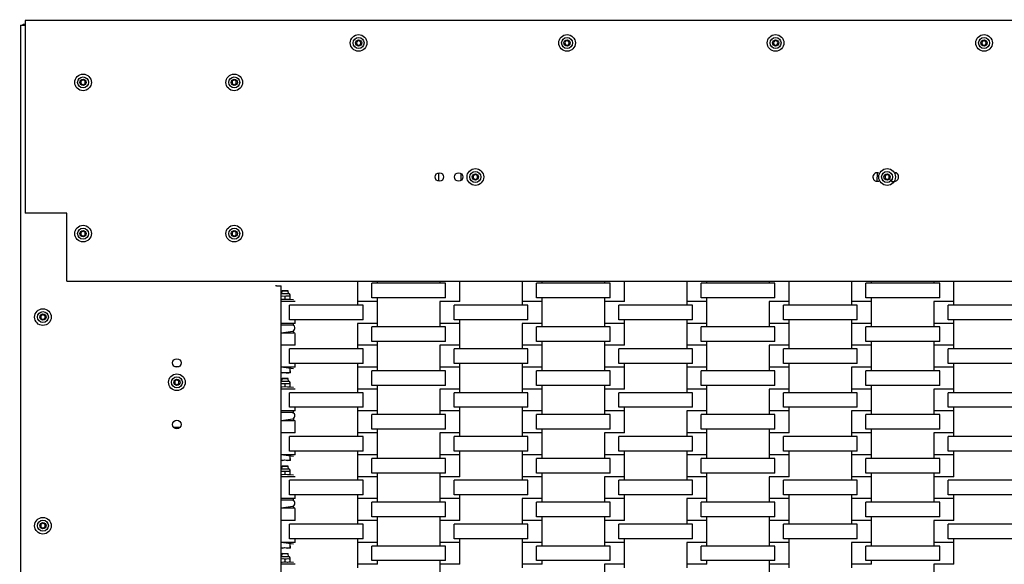
# Model space of a CAD drawing. Units: millimetres. Extents: x 5722 to 12239, y 13677 to 20194.
# Drawn here: x 8479 to 9424, y 16914 to 17437 of the extents above; entities that cross this region are included whole.
import ezdxf

# ---------------------------------------------------------------- set-up
doc = ezdxf.new("R2010")
doc.units = ezdxf.units.MM
doc.header["$LTSCALE"] = 100
doc.linetypes.add('SLD-Сплошная', pattern=[0])
doc.layers.add('THICK_LINE', color=7, linetype='SLD-Сплошная', lineweight=25)
doc.styles.add('SLDTEXTSTYLE0', font='TXT', dxfattribs={"width": 0.605})
doc.dimstyles.new('SLDDIMSTYLE0', dxfattribs={"dimtxt": 500, "dimasz": 500, "dimexe": 0, "dimexo": 0.0625, "dimgap": 125, "dimtad": 2, "dimdec": 0, "dimrnd": 1e-09, "dimzin": 12, "dimdsep": 46, "dimtxsty": 'SLDTEXTSTYLE0', "dimsah": 1, "dimcen": 0.09, "dimadec": 0, "dimazin": 3, "dimtfac": 1, "dimtofl": 0, "dimtmove": 0, "dimatfit": 3, "dimfxl": 1, "dimfrac": 2, "dimtolj": 1, "dimtzin": 12, "dimarcsym": 0})

# ---------------------------------------------------------------- blocks, each defined once
blk = doc.blocks.new('_D')
at = {"layer": 'THICK_LINE'}
for p, q in [((8730.21, 19185.8), (6175.31, 19185.8)), ((6375.31, 19185.8), (6375.31, 13677.2)), ((8730.21, 13677.2), (6175.31, 13677.2))]:
    blk.add_line(p, q, dxfattribs=at)
for points in [[(6375.31, 19185.8), (6275.31, 18685.8), (6475.31, 18685.8)], [(6375.31, 13677.2), (6475.31, 14177.2), (6275.31, 14177.2)]]:
    blk.add_solid(points, dxfattribs=at)
at = {"layer": 'THICK_LINE', "insert": (5730.77, 15805.11), "char_height": 500, "attachment_point": 1, "rotation": 90, "style": 'SLDTEXTSTYLE0'}
blk.add_mtext('5509', dxfattribs=at)
blk = doc.blocks.new('_D_1')
at = {"layer": 'THICK_LINE'}
for p, q in [((6730.21, 17185.8), (6730.21, 19740.7)), ((12238.81, 17185.8), (12238.81, 19740.7)), ((12238.81, 19540.7), (6730.21, 19540.7))]:
    blk.add_line(p, q, dxfattribs=at)
for points in [[(6730.21, 19540.7), (7230.21, 19440.7), (7230.21, 19640.7)], [(12238.81, 19540.7), (11738.81, 19640.7), (11738.81, 19440.7)]]:
    blk.add_solid(points, dxfattribs=at)
at = {"layer": 'THICK_LINE', "insert": (8858.12, 20185.23), "char_height": 500, "attachment_point": 1, "style": 'SLDTEXTSTYLE0'}
blk.add_mtext('5509', dxfattribs=at)

msp = doc.modelspace()

# ---------------------------------------------------------------- linework, layer by layer
at = {"color": 7, "linetype": 'SLD-Сплошная', "lineweight": 25}
for p, q in [((8480.21, 17431.5), (8480.21, 15431.5)), ((8480.21, 17431.5), (8484.51, 17431.5)), ((10484.51, 17435.8), (8484.51, 17435.8)), ((8484.51, 17435.8), (8484.51, 17431.5)), ((8484.51, 17431.5), (8484.51, 17251.1)), ((8803.35, 17416.3), (8802.2, 17414.3)), ((8802.2, 17414.3), (8803.35, 17412.3)), ((8805.66, 17416.3), (8803.35, 17416.3)), ((8803.35, 17412.3), (8805.66, 17412.3)), ((8806.82, 17414.3), (8805.66, 17416.3)), ((8805.66, 17412.3), (8806.82, 17414.3)), ((9003.35, 17416.3), (9002.2, 17414.3)), ((9002.2, 17414.3), (9003.35, 17412.3)), ((9005.66, 17416.3), (9003.35, 17416.3)), ((9003.35, 17412.3), (9005.66, 17412.3)), ((9006.82, 17414.3), (9005.66, 17416.3)), ((9005.66, 17412.3), (9006.82, 17414.3)), ((9203.35, 17416.3), (9202.2, 17414.3)), ((9202.2, 17414.3), (9203.35, 17412.3)), ((9205.66, 17416.3), (9203.35, 17416.3)), ((9203.35, 17412.3), (9205.66, 17412.3)), ((9206.82, 17414.3), (9205.66, 17416.3)), ((9205.66, 17412.3), (9206.82, 17414.3)), ((9403.35, 17416.3), (9402.2, 17414.3)), ((9402.2, 17414.3), (9403.35, 17412.3)), ((9405.66, 17416.3), (9403.35, 17416.3)), ((9403.35, 17412.3), (9405.66, 17412.3)), ((9406.82, 17414.3), (9405.66, 17416.3)), ((9405.66, 17412.3), (9406.82, 17414.3)), ((8540.21, 17378.81), (8538.21, 17377.65)), ((8538.21, 17377.65), (8538.21, 17375.34)), ((8538.21, 17375.34), (8540.21, 17374.19)), ((8542.21, 17377.65), (8540.21, 17378.81)), ((8540.21, 17374.19), (8542.21, 17375.34)), ((8542.21, 17375.34), (8542.21, 17377.65)), ((8685.21, 17378.81), (8683.21, 17377.65)), ((8683.21, 17377.65), (8683.21, 17375.34)), ((8683.21, 17375.34), (8685.21, 17374.19)), ((8687.21, 17377.65), (8685.21, 17378.81)), ((8685.21, 17374.19), (8687.21, 17375.34)), ((8687.21, 17375.34), (8687.21, 17377.65)), ((8881.01, 17289.78), (8881.01, 17281.82)), ((8903.01, 17282.55), (8903.01, 17289.05)), ((8916.51, 17288.11), (8914.51, 17286.95)), ((8914.51, 17286.95), (8914.51, 17284.64)), ((8918.51, 17286.95), (8916.51, 17288.11)), ((8918.51, 17284.64), (8918.51, 17286.95)), ((9298.01, 17284.78), (9298.01, 17286.82)), ((9301.98, 17289.9), (9301.51, 17281.73)), ((9311.51, 17288.11), (9309.51, 17286.95)), ((9309.51, 17286.95), (9309.51, 17284.64)), ((9313.51, 17286.95), (9311.51, 17288.11)), ((9313.51, 17284.64), (9313.51, 17286.95)), ((8914.51, 17284.64), (8916.51, 17283.49)), ((8916.51, 17283.49), (8918.51, 17284.64)), ((9309.51, 17284.64), (9311.51, 17283.49)), ((9311.51, 17283.49), (9313.51, 17284.64)), ((8524.51, 17251.1), (8484.51, 17251.1)), ((8524.51, 17190.1), (8524.51, 17251.1)), ((8540.21, 17233.81), (8538.21, 17232.65)), ((8538.21, 17232.65), (8538.21, 17230.34)), ((8538.21, 17230.34), (8540.21, 17229.19)), ((8542.21, 17232.65), (8540.21, 17233.81)), ((8540.21, 17229.19), (8542.21, 17230.34)), ((8542.21, 17230.34), (8542.21, 17232.65)), ((8685.21, 17233.81), (8683.21, 17232.65)), ((8683.21, 17232.65), (8683.21, 17230.34)), ((8683.21, 17230.34), (8685.21, 17229.19)), ((8687.21, 17232.65), (8685.21, 17233.81)), ((8685.21, 17229.19), (8687.21, 17230.34)), ((8687.21, 17230.34), (8687.21, 17232.65)), ((8524.51, 17185.8), (8524.51, 17190.1)), ((8524.51, 17185.8), (10234.51, 17185.8)), ((8725.91, 17181.5), (8724.91, 17181.5)), ((8724.91, 17181.5), (8724.91, 17181.5)), ((8725.91, 17181.5), (8730.21, 17181.5)), ((8730.21, 15673.9), (8730.21, 17181.5)), ((8803.36, 17185.8), (8803.36, 17166.5)), ((8817.08, 17170), (8817.08, 17184)), ((8887.94, 17184), (8817.08, 17184)), ((8822.66, 17184), (8822.66, 17185.8)), ((8882.36, 17185.8), (8882.36, 17184)), ((8887.94, 17170), (8887.94, 17184)), ((8901.66, 17166.5), (8901.66, 17185.8)), ((8961.36, 17185.8), (8961.36, 17166.5)), ((8975.08, 17170), (8975.08, 17184)), ((9045.94, 17184), (8975.08, 17184)), ((8980.66, 17184), (8980.66, 17185.8)), ((9040.36, 17185.8), (9040.36, 17184)), ((9045.94, 17170), (9045.94, 17184)), ((9059.66, 17166.5), (9059.66, 17185.8)), ((9119.36, 17185.8), (9119.36, 17166.5)), ((9133.08, 17170), (9133.08, 17184)), ((9203.94, 17184), (9133.08, 17184)), ((9138.66, 17184), (9138.66, 17185.8)), ((9198.36, 17185.8), (9198.36, 17184)), ((9203.94, 17170), (9203.94, 17184)), ((9217.66, 17166.5), (9217.66, 17185.8)), ((9277.36, 17185.8), (9277.36, 17166.5)), ((9291.08, 17170), (9291.08, 17184)), ((9361.94, 17184), (9291.08, 17184)), ((9296.66, 17184), (9296.66, 17185.8)), ((9356.36, 17185.8), (9356.36, 17184)), ((9361.94, 17170), (9361.94, 17184)), ((9375.66, 17166.5), (9375.66, 17185.8)), ((8730.21, 17171.68), (8738.71, 17172.1)), ((8731.01, 17176.4), (8730.67, 17174.1)), ((8730.67, 17174.1), (8737.35, 17174.1)), ((8731.51, 17176.9), (8731.01, 17176.4)), ((8737.01, 17176.4), (8731.01, 17176.4)), ((8731.51, 17176.9), (8736.51, 17176.9)), ((8734.01, 17168.72), (8734.01, 17171.48)), ((8737.01, 17176.4), (8736.51, 17176.9)), ((8737.35, 17174.1), (8737.01, 17176.4)), ((8738.71, 17172.1), (8738.71, 17172.74)), ((8739.01, 17171.93), (8738.71, 17172.1)), ((8739.01, 17171.48), (8739.01, 17171.93)), ((8739.01, 17168.72), (8739.01, 17171.48)), ((8742.01, 17168.1), (8730.21, 17168.49)), ((8743.66, 17166.5), (8730.21, 17166.5)), ((8738.08, 17149), (8738.08, 17163)), ((8808.94, 17163), (8738.08, 17163)), ((8739.01, 17168.72), (8739.01, 17168.27)), ((8739.01, 17168.27), (8739.01, 17168.27)), ((8742.01, 17168.1), (8742.01, 17168.1)), ((8743.66, 17166.5), (8743.66, 17166.5)), ((8803.36, 17166.5), (8803.36, 17163)), ((8822.66, 17166.5), (8803.36, 17166.5)), ((8808.94, 17149), (8808.94, 17163)), ((8887.94, 17170), (8817.08, 17170)), ((8822.66, 17166.5), (8822.66, 17170)), ((8822.66, 17145.5), (8822.66, 17166.5)), ((8882.36, 17166.5), (8882.36, 17145.5)), ((8882.36, 17166.5), (8882.36, 17166.5)), ((8901.66, 17166.5), (8882.36, 17166.5)), ((8896.08, 17149), (8896.08, 17163)), ((8966.94, 17163), (8896.08, 17163)), ((8901.66, 17166.5), (8901.66, 17166.5)), ((8961.36, 17166.5), (8961.36, 17163)), ((8980.66, 17166.5), (8961.36, 17166.5)), ((8966.94, 17149), (8966.94, 17163)), ((9045.94, 17170), (8975.08, 17170)), ((8980.66, 17166.5), (8980.66, 17170)), ((8980.66, 17145.5), (8980.66, 17166.5)), ((9040.36, 17170), (9040.36, 17166.5)), ((9040.36, 17166.5), (9040.36, 17145.5)), ((9059.66, 17166.5), (9040.36, 17166.5)), ((9054.08, 17149), (9054.08, 17163)), ((9124.94, 17163), (9054.08, 17163)), ((9059.66, 17166.5), (9059.66, 17166.5)), ((9119.36, 17166.5), (9119.36, 17163)), ((9138.66, 17166.5), (9119.36, 17166.5)), ((9124.94, 17149), (9124.94, 17163)), ((9203.94, 17170), (9133.08, 17170)), ((9138.66, 17166.5), (9138.66, 17170)), ((9138.66, 17145.5), (9138.66, 17166.5)), ((9198.36, 17166.5), (9198.36, 17166.5)), ((9198.36, 17166.5), (9198.36, 17145.5)), ((9217.66, 17166.5), (9198.36, 17166.5)), ((9212.08, 17149), (9212.08, 17163)), ((9282.94, 17163), (9212.08, 17163)), ((9217.66, 17163), (9217.66, 17166.5)), ((9277.36, 17166.5), (9277.36, 17163)), ((9296.66, 17166.5), (9277.36, 17166.5)), ((9282.94, 17149), (9282.94, 17163)), ((9361.94, 17170), (9291.08, 17170)), ((9296.66, 17166.5), (9296.66, 17170)), ((9296.66, 17145.5), (9296.66, 17166.5)), ((9356.36, 17166.5), (9356.36, 17166.5)), ((9356.36, 17166.5), (9356.36, 17145.5)), ((9375.66, 17166.5), (9356.36, 17166.5)), ((9370.08, 17149), (9370.08, 17163)), ((9440.94, 17163), (9370.08, 17163)), ((9375.66, 17163), (9375.66, 17166.5)), ((8501.71, 17153.81), (8499.71, 17152.65)), ((8499.71, 17152.65), (8499.71, 17150.34)), ((8503.71, 17152.65), (8501.71, 17153.81)), ((8503.71, 17150.34), (8503.71, 17152.65)), ((8499.71, 17150.34), (8501.71, 17149.19)), ((8501.71, 17149.19), (8503.71, 17150.34)), ((8742.01, 17143.9), (8730.13, 17143.9)), ((8743.66, 17145.5), (8730.21, 17145.5)), ((8808.94, 17149), (8738.08, 17149)), ((8742.01, 17143.9), (8742.01, 17145.5)), ((8743.66, 17145.5), (8743.66, 17149)), ((8803.36, 17145.5), (8803.36, 17124.5)), ((8803.36, 17145.5), (8803.36, 17145.5)), ((8822.66, 17145.5), (8803.36, 17145.5)), ((8822.66, 17142), (8822.66, 17145.5)), ((8882.36, 17145.5), (8882.36, 17142)), ((8901.66, 17145.5), (8882.36, 17145.5)), ((8966.94, 17149), (8896.08, 17149)), ((8901.66, 17145.5), (8901.66, 17149)), ((8901.66, 17124.5), (8901.66, 17145.5)), ((8961.36, 17145.5), (8961.36, 17145.5)), ((8961.36, 17145.5), (8961.36, 17124.5)), ((8980.66, 17145.5), (8961.36, 17145.5)), ((8980.66, 17142), (8980.66, 17145.5)), ((9040.36, 17145.5), (9040.36, 17142)), ((9059.66, 17145.5), (9040.36, 17145.5)), ((9124.94, 17149), (9054.08, 17149)), ((9059.66, 17145.5), (9059.66, 17149)), ((9059.66, 17124.5), (9059.66, 17145.5)), ((9119.36, 17149), (9119.36, 17145.5)), ((9119.36, 17145.5), (9119.36, 17124.5)), ((9138.66, 17145.5), (9119.36, 17145.5)), ((9138.66, 17142), (9138.66, 17145.5)), ((9198.36, 17145.5), (9198.36, 17142)), ((9217.66, 17145.5), (9198.36, 17145.5)), ((9282.94, 17149), (9212.08, 17149)), ((9217.66, 17145.5), (9217.66, 17149)), ((9217.66, 17124.5), (9217.66, 17145.5)), ((9277.36, 17149), (9277.36, 17145.5)), ((9277.36, 17145.5), (9277.36, 17124.5)), ((9296.66, 17145.5), (9277.36, 17145.5)), ((9296.66, 17142), (9296.66, 17145.5)), ((9356.36, 17145.5), (9356.36, 17142)), ((9375.66, 17145.5), (9356.36, 17145.5)), ((9440.94, 17149), (9370.08, 17149)), ((9375.66, 17145.5), (9375.66, 17149)), ((9375.66, 17124.5), (9375.66, 17145.5)), ((8730.21, 17136.5), (8741.44, 17138.1)), ((8730.21, 17136.5), (8742.51, 17136.5)), ((8741.44, 17138.1), (8742.01, 17138.1)), ((8742.51, 17136.5), (8742.01, 17138.1)), ((8743.51, 17125.5), (8743.51, 17135.5)), ((8817.08, 17128), (8817.08, 17142)), ((8887.94, 17142), (8817.08, 17142)), ((8887.94, 17128), (8887.94, 17142)), ((8975.08, 17128), (8975.08, 17142)), ((9045.94, 17142), (8975.08, 17142)), ((9045.94, 17128), (9045.94, 17142)), ((9133.08, 17128), (9133.08, 17142)), ((9203.94, 17142), (9133.08, 17142)), ((9203.94, 17128), (9203.94, 17142)), ((9291.08, 17128), (9291.08, 17142)), ((9361.94, 17142), (9291.08, 17142)), ((9361.94, 17128), (9361.94, 17142)), ((8743.66, 17124.5), (8730.21, 17124.5)), ((8743.66, 17124.5), (8743.66, 17124.5)), ((8803.36, 17124.5), (8803.36, 17121)), ((8822.66, 17124.5), (8803.36, 17124.5)), ((8887.94, 17128), (8817.08, 17128)), ((8822.66, 17124.5), (8822.66, 17128)), ((8822.66, 17103.5), (8822.66, 17124.5)), ((8882.36, 17124.5), (8882.36, 17124.5)), ((8882.36, 17124.5), (8882.36, 17103.5)), ((8901.66, 17124.5), (8882.36, 17124.5)), ((8901.66, 17121), (8901.66, 17124.5)), ((8961.36, 17124.5), (8961.36, 17121)), ((8980.66, 17124.5), (8961.36, 17124.5)), ((9045.94, 17128), (8975.08, 17128)), ((8980.66, 17124.5), (8980.66, 17128)), ((8980.66, 17103.5), (8980.66, 17124.5)), ((9040.36, 17128), (9040.36, 17124.5)), ((9040.36, 17124.5), (9040.36, 17103.5)), ((9059.66, 17124.5), (9040.36, 17124.5)), ((9059.66, 17124.5), (9059.66, 17124.5)), ((9119.36, 17124.5), (9119.36, 17121)), ((9138.66, 17124.5), (9119.36, 17124.5)), ((9203.94, 17128), (9133.08, 17128)), ((9138.66, 17124.5), (9138.66, 17128)), ((9138.66, 17103.5), (9138.66, 17124.5)), ((9198.36, 17124.5), (9198.36, 17124.5)), ((9198.36, 17124.5), (9198.36, 17103.5)), ((9217.66, 17124.5), (9198.36, 17124.5)), ((9217.66, 17121), (9217.66, 17124.5)), ((9277.36, 17124.5), (9277.36, 17121)), ((9296.66, 17124.5), (9277.36, 17124.5)), ((9361.94, 17128), (9291.08, 17128)), ((9296.66, 17124.5), (9296.66, 17128)), ((9296.66, 17103.5), (9296.66, 17124.5)), ((9356.36, 17128), (9356.36, 17124.5)), ((9356.36, 17124.5), (9356.36, 17103.5)), ((9375.66, 17124.5), (9356.36, 17124.5)), ((9375.66, 17121), (9375.66, 17124.5)), ((8738.08, 17107), (8738.08, 17121)), ((8808.94, 17121), (8738.08, 17121)), ((8808.94, 17107), (8808.94, 17121)), ((8896.08, 17107), (8896.08, 17121)), ((8966.94, 17121), (8896.08, 17121)), ((8966.94, 17107), (8966.94, 17121)), ((9054.08, 17107), (9054.08, 17121)), ((9124.94, 17121), (9054.08, 17121)), ((9124.94, 17107), (9124.94, 17121)), ((9212.08, 17107), (9212.08, 17121)), ((9282.94, 17121), (9212.08, 17121)), ((9282.94, 17107), (9282.94, 17121)), ((9370.08, 17107), (9370.08, 17121)), ((9440.94, 17121), (9370.08, 17121)), ((8808.94, 17107), (8738.08, 17107)), ((8743.66, 17103.5), (8743.66, 17107)), ((8803.36, 17107), (8803.36, 17103.5)), ((8966.94, 17107), (8896.08, 17107)), ((8901.66, 17103.5), (8901.66, 17107)), ((8961.36, 17107), (8961.36, 17103.5)), ((9124.94, 17107), (9054.08, 17107)), ((9059.66, 17103.5), (9059.66, 17107)), ((9119.36, 17107), (9119.36, 17103.5)), ((9282.94, 17107), (9212.08, 17107)), ((9217.66, 17103.5), (9217.66, 17107)), ((9440.94, 17107), (9370.08, 17107)), ((9375.66, 17103.5), (9375.66, 17107)), ((8628.12, 17103.97), (8632.29, 17103.97)), ((8743.66, 17103.5), (8730.21, 17103.5)), ((8742.01, 17101.9), (8730.21, 17103.5)), ((8736.19, 17097.9), (8730.21, 17098.3)), ((8733.78, 17098.52), (8733.78, 17098.52)), ((8738.71, 17097.9), (8736.19, 17097.9)), ((8738.71, 17097.9), (8738.71, 17097.9)), ((8738.89, 17098.52), (8738.89, 17101.9)), ((8739.12, 17098.52), (8738.89, 17101.9)), ((8742.01, 17101.9), (8742.01, 17101.9)), ((8803.36, 17103.5), (8803.36, 17082.5)), ((8822.66, 17103.5), (8803.36, 17103.5)), ((8817.08, 17086), (8817.08, 17100)), ((8887.94, 17100), (8817.08, 17100)), ((8822.66, 17100), (8822.66, 17103.5)), ((8882.36, 17103.5), (8882.36, 17100)), ((8901.66, 17103.5), (8882.36, 17103.5)), ((8887.94, 17086), (8887.94, 17100)), ((8901.66, 17082.5), (8901.66, 17103.5)), ((8961.36, 17103.5), (8961.36, 17082.5)), ((8980.66, 17103.5), (8961.36, 17103.5)), ((8975.08, 17086), (8975.08, 17100)), ((9045.94, 17100), (8975.08, 17100)), ((8980.66, 17100), (8980.66, 17103.5)), ((9040.36, 17103.5), (9040.36, 17100)), ((9059.66, 17103.5), (9040.36, 17103.5)), ((9045.94, 17086), (9045.94, 17100)), ((9059.66, 17082.5), (9059.66, 17103.5)), ((9119.36, 17103.5), (9119.36, 17082.5)), ((9138.66, 17103.5), (9119.36, 17103.5)), ((9133.08, 17086), (9133.08, 17100)), ((9203.94, 17100), (9133.08, 17100)), ((9138.66, 17100), (9138.66, 17103.5)), ((9198.36, 17103.5), (9198.36, 17100)), ((9217.66, 17103.5), (9198.36, 17103.5)), ((9203.94, 17086), (9203.94, 17100)), ((9217.66, 17082.5), (9217.66, 17103.5)), ((9277.36, 17103.5), (9277.36, 17103.5)), ((9277.36, 17103.5), (9277.36, 17082.5)), ((9296.66, 17103.5), (9277.36, 17103.5)), ((9291.08, 17086), (9291.08, 17100)), ((9361.94, 17100), (9291.08, 17100)), ((9296.66, 17100), (9296.66, 17103.5)), ((9356.36, 17103.5), (9356.36, 17100)), ((9375.66, 17103.5), (9356.36, 17103.5)), ((9361.94, 17086), (9361.94, 17100)), ((9375.66, 17082.5), (9375.66, 17103.5)), ((8630.21, 17091.28), (8628.21, 17090.13)), ((8628.21, 17090.13), (8628.21, 17087.82)), ((8628.21, 17087.82), (8630.21, 17086.66)), ((8632.21, 17090.13), (8630.21, 17091.28)), ((8630.21, 17086.66), (8632.21, 17087.82)), ((8632.21, 17087.82), (8632.21, 17090.13)), ((8730.21, 17087.68), (8738.71, 17088.1)), ((8731.01, 17092.4), (8730.67, 17090.1)), ((8730.67, 17090.1), (8737.35, 17090.1)), ((8731.51, 17092.9), (8731.01, 17092.4)), ((8737.01, 17092.4), (8731.01, 17092.4)), ((8731.51, 17092.9), (8736.51, 17092.9)), ((8734.01, 17084.72), (8734.01, 17087.48)), ((8737.01, 17092.4), (8736.51, 17092.9)), ((8737.35, 17090.1), (8737.01, 17092.4)), ((8738.71, 17088.1), (8738.71, 17088.74)), ((8739.01, 17087.93), (8738.71, 17088.1)), ((8739.01, 17087.48), (8739.01, 17087.93)), ((8739.01, 17084.72), (8739.01, 17087.48)), ((8742.01, 17084.1), (8730.21, 17084.49)), ((8743.66, 17082.5), (8730.21, 17082.5)), ((8738.08, 17065), (8738.08, 17079)), ((8808.94, 17079), (8738.08, 17079)), ((8739.01, 17084.72), (8739.01, 17084.27)), ((8739.01, 17084.27), (8739.01, 17084.27)), ((8742.01, 17084.1), (8742.01, 17084.1)), ((8743.66, 17082.5), (8743.66, 17082.5)), ((8803.36, 17082.5), (8803.36, 17079)), ((8822.66, 17082.5), (8803.36, 17082.5)), ((8808.94, 17065), (8808.94, 17079)), ((8887.94, 17086), (8817.08, 17086)), ((8822.66, 17082.5), (8822.66, 17086)), ((8822.66, 17061.5), (8822.66, 17082.5)), ((8882.36, 17082.5), (8882.36, 17082.5)), ((8882.36, 17082.5), (8882.36, 17061.5)), ((8901.66, 17082.5), (8882.36, 17082.5)), ((8896.08, 17065), (8896.08, 17079)), ((8966.94, 17079), (8896.08, 17079)), ((8901.66, 17079), (8901.66, 17082.5)), ((8961.36, 17082.5), (8961.36, 17079)), ((8980.66, 17082.5), (8961.36, 17082.5)), ((8966.94, 17065), (8966.94, 17079)), ((9045.94, 17086), (8975.08, 17086)), ((8980.66, 17082.5), (8980.66, 17086)), ((8980.66, 17061.5), (8980.66, 17082.5)), ((9040.36, 17086), (9040.36, 17082.5)), ((9040.36, 17082.5), (9040.36, 17061.5)), ((9059.66, 17082.5), (9040.36, 17082.5)), ((9054.08, 17065), (9054.08, 17079)), ((9124.94, 17079), (9054.08, 17079)), ((9059.66, 17082.5), (9059.66, 17082.5)), ((9119.36, 17082.5), (9119.36, 17079)), ((9138.66, 17082.5), (9119.36, 17082.5)), ((9124.94, 17065), (9124.94, 17079)), ((9203.94, 17086), (9133.08, 17086)), ((9138.66, 17082.5), (9138.66, 17086)), ((9138.66, 17061.5), (9138.66, 17082.5)), ((9198.36, 17082.5), (9198.36, 17082.5)), ((9198.36, 17082.5), (9198.36, 17061.5)), ((9217.66, 17082.5), (9198.36, 17082.5)), ((9212.08, 17065), (9212.08, 17079)), ((9282.94, 17079), (9212.08, 17079)), ((9217.66, 17079), (9217.66, 17082.5)), ((9277.36, 17082.5), (9277.36, 17079)), ((9296.66, 17082.5), (9277.36, 17082.5)), ((9282.94, 17065), (9282.94, 17079)), ((9361.94, 17086), (9291.08, 17086)), ((9296.66, 17082.5), (9296.66, 17086)), ((9296.66, 17061.5), (9296.66, 17082.5)), ((9356.36, 17082.5), (9356.36, 17082.5)), ((9356.36, 17082.5), (9356.36, 17061.5)), ((9375.66, 17082.5), (9356.36, 17082.5)), ((9370.08, 17065), (9370.08, 17079)), ((9440.94, 17079), (9370.08, 17079)), ((9375.66, 17079), (9375.66, 17082.5)), ((8742.01, 17059.9), (8730.13, 17059.9)), ((8743.66, 17061.5), (8730.21, 17061.5)), ((8808.94, 17065), (8738.08, 17065)), ((8742.01, 17059.9), (8742.01, 17061.5)), ((8743.66, 17061.5), (8743.66, 17065)), ((8803.36, 17065), (8803.36, 17061.5)), ((8803.36, 17061.5), (8803.36, 17040.5)), ((8822.66, 17061.5), (8803.36, 17061.5)), ((8822.66, 17058), (8822.66, 17061.5)), ((8882.36, 17061.5), (8882.36, 17058)), ((8901.66, 17061.5), (8882.36, 17061.5)), ((8966.94, 17065), (8896.08, 17065)), ((8901.66, 17061.5), (8901.66, 17065)), ((8901.66, 17040.5), (8901.66, 17061.5)), ((8961.36, 17065), (8961.36, 17061.5)), ((8961.36, 17061.5), (8961.36, 17040.5)), ((8980.66, 17061.5), (8961.36, 17061.5)), ((8980.66, 17058), (8980.66, 17061.5)), ((9040.36, 17061.5), (9040.36, 17058)), ((9059.66, 17061.5), (9040.36, 17061.5)), ((9124.94, 17065), (9054.08, 17065)), ((9059.66, 17061.5), (9059.66, 17065)), ((9059.66, 17040.5), (9059.66, 17061.5)), ((9119.36, 17061.5), (9119.36, 17061.5)), ((9119.36, 17061.5), (9119.36, 17040.5)), ((9138.66, 17061.5), (9119.36, 17061.5)), ((9138.66, 17058), (9138.66, 17061.5)), ((9198.36, 17061.5), (9198.36, 17058)), ((9217.66, 17061.5), (9198.36, 17061.5)), ((9282.94, 17065), (9212.08, 17065)), ((9217.66, 17061.5), (9217.66, 17065)), ((9217.66, 17040.5), (9217.66, 17061.5)), ((9277.36, 17061.5), (9277.36, 17061.5)), ((9277.36, 17061.5), (9277.36, 17040.5)), ((9296.66, 17061.5), (9277.36, 17061.5)), ((9296.66, 17058), (9296.66, 17061.5)), ((9356.36, 17061.5), (9356.36, 17058)), ((9375.66, 17061.5), (9356.36, 17061.5)), ((9440.94, 17065), (9370.08, 17065)), ((9375.66, 17061.5), (9375.66, 17065)), ((9375.66, 17040.5), (9375.66, 17061.5)), ((8730.21, 17052.5), (8741.44, 17054.1)), ((8730.21, 17052.5), (8742.51, 17052.5)), ((8741.44, 17054.1), (8742.01, 17054.1)), ((8742.51, 17052.5), (8742.01, 17054.1)), ((8743.51, 17041.5), (8743.51, 17051.5)), ((8817.08, 17044), (8817.08, 17058)), ((8887.94, 17058), (8817.08, 17058)), ((8887.94, 17044), (8887.94, 17058)), ((8975.08, 17044), (8975.08, 17058)), ((9045.94, 17058), (8975.08, 17058)), ((9045.94, 17044), (9045.94, 17058)), ((9133.08, 17044), (9133.08, 17058)), ((9203.94, 17058), (9133.08, 17058)), ((9203.94, 17044), (9203.94, 17058)), ((9291.08, 17044), (9291.08, 17058)), ((9361.94, 17058), (9291.08, 17058)), ((9361.94, 17044), (9361.94, 17058)), ((8627.04, 17045.9), (8633.38, 17045.9)), ((8743.66, 17040.5), (8730.21, 17040.5)), ((8743.66, 17040.5), (8743.66, 17040.5)), ((8803.36, 17040.5), (8803.36, 17037)), ((8822.66, 17040.5), (8803.36, 17040.5)), ((8887.94, 17044), (8817.08, 17044)), ((8822.66, 17040.5), (8822.66, 17044)), ((8822.66, 17019.5), (8822.66, 17040.5)), ((8882.36, 17040.5), (8882.36, 17040.5)), ((8882.36, 17040.5), (8882.36, 17019.5)), ((8901.66, 17040.5), (8882.36, 17040.5)), ((8901.66, 17037), (8901.66, 17040.5)), ((8961.36, 17040.5), (8961.36, 17037)), ((8980.66, 17040.5), (8961.36, 17040.5)), ((9045.94, 17044), (8975.08, 17044)), ((8980.66, 17040.5), (8980.66, 17044)), ((8980.66, 17019.5), (8980.66, 17040.5)), ((9040.36, 17040.5), (9040.36, 17019.5)), ((9040.36, 17040.5), (9040.36, 17040.5)), ((9059.66, 17040.5), (9040.36, 17040.5)), ((9059.66, 17040.5), (9059.66, 17040.5)), ((9119.36, 17040.5), (9119.36, 17037)), ((9138.66, 17040.5), (9119.36, 17040.5)), ((9203.94, 17044), (9133.08, 17044)), ((9138.66, 17040.5), (9138.66, 17044)), ((9138.66, 17019.5), (9138.66, 17040.5)), ((9198.36, 17044), (9198.36, 17040.5)), ((9198.36, 17040.5), (9198.36, 17019.5)), ((9217.66, 17040.5), (9198.36, 17040.5)), ((9217.66, 17040.5), (9217.66, 17040.5)), ((9277.36, 17040.5), (9277.36, 17037)), ((9296.66, 17040.5), (9277.36, 17040.5)), ((9361.94, 17044), (9291.08, 17044)), ((9296.66, 17040.5), (9296.66, 17044)), ((9296.66, 17019.5), (9296.66, 17040.5)), ((9356.36, 17040.5), (9356.36, 17040.5)), ((9356.36, 17040.5), (9356.36, 17019.5)), ((9375.66, 17040.5), (9356.36, 17040.5)), ((9375.66, 17037), (9375.66, 17040.5)), ((8738.08, 17023), (8738.08, 17037)), ((8808.94, 17037), (8738.08, 17037)), ((8808.94, 17023), (8808.94, 17037)), ((8896.08, 17023), (8896.08, 17037)), ((8966.94, 17037), (8896.08, 17037)), ((8966.94, 17023), (8966.94, 17037)), ((9054.08, 17023), (9054.08, 17037)), ((9124.94, 17037), (9054.08, 17037)), ((9124.94, 17023), (9124.94, 17037)), ((9212.08, 17023), (9212.08, 17037)), ((9282.94, 17037), (9212.08, 17037)), ((9282.94, 17023), (9282.94, 17037)), ((9370.08, 17023), (9370.08, 17037)), ((9440.94, 17037), (9370.08, 17037)), ((8808.94, 17023), (8738.08, 17023)), ((8743.66, 17019.5), (8743.66, 17023)), ((8803.36, 17023), (8803.36, 17019.5)), ((8966.94, 17023), (8896.08, 17023)), ((8901.66, 17019.5), (8901.66, 17023)), ((8961.36, 17023), (8961.36, 17019.5)), ((9124.94, 17023), (9054.08, 17023)), ((9059.66, 17019.5), (9059.66, 17023)), ((9119.36, 17023), (9119.36, 17019.5)), ((9282.94, 17023), (9212.08, 17023)), ((9217.66, 17019.5), (9217.66, 17023)), ((9277.36, 17023), (9277.36, 17019.5)), ((9440.94, 17023), (9370.08, 17023)), ((9375.66, 17019.5), (9375.66, 17023)), ((8743.66, 17019.5), (8730.21, 17019.5)), ((8742.01, 17017.9), (8730.21, 17019.5)), ((8736.19, 17013.9), (8730.21, 17014.3)), ((8733.78, 17014.52), (8733.78, 17014.52)), ((8738.71, 17013.9), (8736.19, 17013.9)), ((8738.71, 17013.9), (8738.71, 17013.9)), ((8738.89, 17014.52), (8738.89, 17017.9)), ((8739.12, 17014.52), (8738.89, 17017.9)), ((8742.01, 17017.9), (8742.01, 17017.9)), ((8803.36, 17019.5), (8803.36, 16998.5)), ((8822.66, 17019.5), (8803.36, 17019.5)), ((8817.08, 17002), (8817.08, 17016)), ((8887.94, 17016), (8817.08, 17016)), ((8822.66, 17016), (8822.66, 17019.5)), ((8882.36, 17019.5), (8882.36, 17016)), ((8901.66, 17019.5), (8882.36, 17019.5)), ((8887.94, 17002), (8887.94, 17016)), ((8901.66, 16998.5), (8901.66, 17019.5)), ((8961.36, 17019.5), (8961.36, 16998.5)), ((8980.66, 17019.5), (8961.36, 17019.5)), ((8975.08, 17002), (8975.08, 17016)), ((9045.94, 17016), (8975.08, 17016)), ((8980.66, 17016), (8980.66, 17019.5)), ((9040.36, 17019.5), (9040.36, 17016)), ((9059.66, 17019.5), (9040.36, 17019.5)), ((9045.94, 17002), (9045.94, 17016)), ((9059.66, 16998.5), (9059.66, 17019.5)), ((9119.36, 17019.5), (9119.36, 16998.5)), ((9138.66, 17019.5), (9119.36, 17019.5)), ((9133.08, 17002), (9133.08, 17016)), ((9203.94, 17016), (9133.08, 17016)), ((9138.66, 17016), (9138.66, 17019.5)), ((9198.36, 17019.5), (9198.36, 17016)), ((9217.66, 17019.5), (9198.36, 17019.5)), ((9203.94, 17002), (9203.94, 17016)), ((9217.66, 16998.5), (9217.66, 17019.5)), ((9277.36, 17019.5), (9277.36, 16998.5)), ((9296.66, 17019.5), (9277.36, 17019.5)), ((9291.08, 17002), (9291.08, 17016)), ((9361.94, 17016), (9291.08, 17016)), ((9296.66, 17016), (9296.66, 17019.5)), ((9356.36, 17019.5), (9356.36, 17016)), ((9375.66, 17019.5), (9356.36, 17019.5)), ((9361.94, 17002), (9361.94, 17016)), ((9375.66, 16998.5), (9375.66, 17019.5)), ((8730.21, 17003.68), (8738.71, 17004.1)), ((8731.01, 17008.4), (8730.67, 17006.1)), ((8730.67, 17006.1), (8737.35, 17006.1)), ((8731.51, 17008.9), (8731.01, 17008.4)), ((8737.01, 17008.4), (8731.01, 17008.4)), ((8731.51, 17008.9), (8736.51, 17008.9)), ((8734.01, 17000.72), (8734.01, 17003.48)), ((8737.01, 17008.4), (8736.51, 17008.9)), ((8737.35, 17006.1), (8737.01, 17008.4)), ((8738.71, 17004.1), (8738.71, 17004.74)), ((8739.01, 17003.93), (8738.71, 17004.1)), ((8739.01, 17003.48), (8739.01, 17003.93)), ((8739.01, 17000.72), (8739.01, 17003.48)), ((8887.94, 17002), (8817.08, 17002)), ((8822.66, 16998.5), (8822.66, 17002)), ((8882.36, 17002), (8882.36, 16998.5)), ((9045.94, 17002), (8975.08, 17002)), ((8980.66, 16998.5), (8980.66, 17002)), ((9203.94, 17002), (9133.08, 17002)), ((9138.66, 16998.5), (9138.66, 17002)), ((9361.94, 17002), (9291.08, 17002)), ((9296.66, 16998.5), (9296.66, 17002)), ((9356.36, 17002), (9356.36, 16998.5)), ((8742.01, 17000.1), (8730.21, 17000.49)), ((8743.66, 16998.5), (8730.21, 16998.5)), ((8738.08, 16981), (8738.08, 16995)), ((8808.94, 16995), (8738.08, 16995)), ((8739.01, 17000.72), (8739.01, 17000.27)), ((8739.01, 17000.27), (8739.01, 17000.27)), ((8742.01, 17000.1), (8742.01, 17000.1)), ((8743.66, 16998.5), (8743.66, 16998.5)), ((8803.36, 16998.5), (8803.36, 16995)), ((8822.66, 16998.5), (8803.36, 16998.5)), ((8808.94, 16981), (8808.94, 16995)), ((8822.66, 16977.5), (8822.66, 16998.5)), ((8882.36, 16998.5), (8882.36, 16977.5)), ((8901.66, 16998.5), (8882.36, 16998.5)), ((8896.08, 16981), (8896.08, 16995)), ((8966.94, 16995), (8896.08, 16995)), ((8901.66, 16998.5), (8901.66, 16998.5)), ((8961.36, 16998.5), (8961.36, 16995)), ((8980.66, 16998.5), (8961.36, 16998.5)), ((8966.94, 16981), (8966.94, 16995)), ((8980.66, 16977.5), (8980.66, 16998.5)), ((9040.36, 16998.5), (9040.36, 16998.5)), ((9040.36, 16998.5), (9040.36, 16977.5)), ((9059.66, 16998.5), (9040.36, 16998.5)), ((9054.08, 16981), (9054.08, 16995)), ((9124.94, 16995), (9054.08, 16995)), ((9059.66, 16995), (9059.66, 16998.5)), ((9119.36, 16998.5), (9119.36, 16995)), ((9138.66, 16998.5), (9119.36, 16998.5)), ((9124.94, 16981), (9124.94, 16995)), ((9138.66, 16977.5), (9138.66, 16998.5)), ((9198.36, 16998.5), (9198.36, 16977.5)), ((9198.36, 16998.5), (9198.36, 16998.5)), ((9217.66, 16998.5), (9198.36, 16998.5)), ((9212.08, 16981), (9212.08, 16995)), ((9282.94, 16995), (9212.08, 16995)), ((9217.66, 16998.5), (9217.66, 16998.5)), ((9277.36, 16998.5), (9277.36, 16995)), ((9296.66, 16998.5), (9277.36, 16998.5)), ((9282.94, 16981), (9282.94, 16995)), ((9296.66, 16977.5), (9296.66, 16998.5)), ((9356.36, 16998.5), (9356.36, 16977.5)), ((9375.66, 16998.5), (9356.36, 16998.5)), ((9370.08, 16981), (9370.08, 16995)), ((9440.94, 16995), (9370.08, 16995)), ((9375.66, 16998.5), (9375.66, 16998.5)), ((8742.01, 16975.9), (8730.13, 16975.9)), ((8743.66, 16977.5), (8730.21, 16977.5)), ((8808.94, 16981), (8738.08, 16981)), ((8742.01, 16975.9), (8742.01, 16977.5)), ((8743.66, 16977.5), (8743.66, 16981)), ((8803.36, 16981), (8803.36, 16977.5)), ((8803.36, 16977.5), (8803.36, 16956.5)), ((8822.66, 16977.5), (8803.36, 16977.5)), ((8817.08, 16960), (8817.08, 16974)), ((8887.94, 16974), (8817.08, 16974)), ((8822.66, 16974), (8822.66, 16977.5)), ((8882.36, 16977.5), (8882.36, 16974)), ((8901.66, 16977.5), (8882.36, 16977.5)), ((8887.94, 16960), (8887.94, 16974)), ((8966.94, 16981), (8896.08, 16981)), ((8901.66, 16977.5), (8901.66, 16981)), ((8901.66, 16956.5), (8901.66, 16977.5)), ((8961.36, 16977.5), (8961.36, 16977.5)), ((8961.36, 16977.5), (8961.36, 16956.5)), ((8980.66, 16977.5), (8961.36, 16977.5)), ((8975.08, 16960), (8975.08, 16974)), ((9045.94, 16974), (8975.08, 16974)), ((8980.66, 16974), (8980.66, 16977.5)), ((9040.36, 16977.5), (9040.36, 16974)), ((9059.66, 16977.5), (9040.36, 16977.5)), ((9045.94, 16960), (9045.94, 16974)), ((9124.94, 16981), (9054.08, 16981)), ((9059.66, 16977.5), (9059.66, 16981)), ((9059.66, 16956.5), (9059.66, 16977.5)), ((9119.36, 16977.5), (9119.36, 16977.5)), ((9119.36, 16977.5), (9119.36, 16956.5)), ((9138.66, 16977.5), (9119.36, 16977.5)), ((9133.08, 16960), (9133.08, 16974)), ((9203.94, 16974), (9133.08, 16974)), ((9138.66, 16974), (9138.66, 16977.5)), ((9198.36, 16977.5), (9198.36, 16974)), ((9217.66, 16977.5), (9198.36, 16977.5)), ((9203.94, 16960), (9203.94, 16974)), ((9282.94, 16981), (9212.08, 16981)), ((9217.66, 16977.5), (9217.66, 16981)), ((9217.66, 16956.5), (9217.66, 16977.5)), ((9277.36, 16981), (9277.36, 16977.5)), ((9277.36, 16977.5), (9277.36, 16956.5)), ((9296.66, 16977.5), (9277.36, 16977.5)), ((9291.08, 16960), (9291.08, 16974)), ((9361.94, 16974), (9291.08, 16974)), ((9296.66, 16974), (9296.66, 16977.5)), ((9356.36, 16977.5), (9356.36, 16974)), ((9375.66, 16977.5), (9356.36, 16977.5)), ((9361.94, 16960), (9361.94, 16974)), ((9440.94, 16981), (9370.08, 16981)), ((9375.66, 16977.5), (9375.66, 16981)), ((9375.66, 16956.5), (9375.66, 16977.5)), ((8730.21, 16968.5), (8741.44, 16970.1)), ((8730.21, 16968.5), (8742.51, 16968.5)), ((8741.44, 16970.1), (8742.01, 16970.1)), ((8742.51, 16968.5), (8742.01, 16970.1)), ((8743.51, 16957.5), (8743.51, 16967.5)), ((8743.66, 16956.5), (8730.21, 16956.5)), ((8743.66, 16956.5), (8743.66, 16956.5)), ((8803.36, 16956.5), (8803.36, 16953)), ((8822.66, 16956.5), (8803.36, 16956.5)), ((8887.94, 16960), (8817.08, 16960)), ((8822.66, 16956.5), (8822.66, 16960)), ((8822.66, 16935.5), (8822.66, 16956.5)), ((8882.36, 16960), (8882.36, 16956.5)), ((8882.36, 16956.5), (8882.36, 16935.5)), ((8901.66, 16956.5), (8882.36, 16956.5)), ((8901.66, 16956.5), (8901.66, 16956.5)), ((8961.36, 16956.5), (8961.36, 16953)), ((8980.66, 16956.5), (8961.36, 16956.5)), ((9045.94, 16960), (8975.08, 16960)), ((8980.66, 16956.5), (8980.66, 16960)), ((8980.66, 16935.5), (8980.66, 16956.5)), ((9040.36, 16960), (9040.36, 16956.5)), ((9040.36, 16956.5), (9040.36, 16935.5)), ((9059.66, 16956.5), (9040.36, 16956.5)), ((9059.66, 16956.5), (9059.66, 16956.5)), ((9119.36, 16956.5), (9119.36, 16953)), ((9138.66, 16956.5), (9119.36, 16956.5)), ((9203.94, 16960), (9133.08, 16960)), ((9138.66, 16956.5), (9138.66, 16960)), ((9138.66, 16935.5), (9138.66, 16956.5)), ((9198.36, 16960), (9198.36, 16956.5)), ((9198.36, 16956.5), (9198.36, 16935.5)), ((9217.66, 16956.5), (9198.36, 16956.5)), ((9217.66, 16953), (9217.66, 16956.5)), ((9277.36, 16956.5), (9277.36, 16953)), ((9296.66, 16956.5), (9277.36, 16956.5)), ((9361.94, 16960), (9291.08, 16960)), ((9296.66, 16956.5), (9296.66, 16960)), ((9296.66, 16935.5), (9296.66, 16956.5)), ((9356.36, 16956.5), (9356.36, 16935.5)), ((9356.36, 16956.5), (9356.36, 16956.5)), ((9375.66, 16956.5), (9356.36, 16956.5)), ((9375.66, 16956.5), (9375.66, 16956.5)), ((8501.71, 16953.81), (8499.71, 16952.65)), ((8499.71, 16952.65), (8499.71, 16950.34)), ((8499.71, 16950.34), (8501.71, 16949.19)), ((8503.71, 16952.65), (8501.71, 16953.81)), ((8501.71, 16949.19), (8503.71, 16950.34)), ((8503.71, 16950.34), (8503.71, 16952.65)), ((8738.08, 16939), (8738.08, 16953)), ((8808.94, 16953), (8738.08, 16953)), ((8808.94, 16939), (8808.94, 16953)), ((8896.08, 16939), (8896.08, 16953)), ((8966.94, 16953), (8896.08, 16953)), ((8966.94, 16939), (8966.94, 16953)), ((9054.08, 16939), (9054.08, 16953)), ((9124.94, 16953), (9054.08, 16953)), ((9124.94, 16939), (9124.94, 16953)), ((9212.08, 16939), (9212.08, 16953)), ((9282.94, 16953), (9212.08, 16953)), ((9282.94, 16939), (9282.94, 16953)), ((9370.08, 16939), (9370.08, 16953)), ((9440.94, 16953), (9370.08, 16953)), ((8743.66, 16935.5), (8730.21, 16935.5)), ((8742.01, 16933.9), (8730.21, 16935.5)), ((8808.94, 16939), (8738.08, 16939)), ((8743.66, 16935.5), (8743.66, 16939)), ((8803.36, 16939), (8803.36, 16935.5)), ((8803.36, 16935.5), (8803.36, 16914.5)), ((8822.66, 16935.5), (8803.36, 16935.5)), ((8822.66, 16932), (8822.66, 16935.5)), ((8882.36, 16935.5), (8882.36, 16932)), ((8901.66, 16935.5), (8882.36, 16935.5)), ((8966.94, 16939), (8896.08, 16939)), ((8901.66, 16935.5), (8901.66, 16939)), ((8901.66, 16914.5), (8901.66, 16935.5)), ((8961.36, 16939), (8961.36, 16935.5)), ((8961.36, 16935.5), (8961.36, 16914.5)), ((8980.66, 16935.5), (8961.36, 16935.5)), ((8980.66, 16932), (8980.66, 16935.5)), ((9040.36, 16935.5), (9040.36, 16932)), ((9059.66, 16935.5), (9040.36, 16935.5)), ((9124.94, 16939), (9054.08, 16939)), ((9059.66, 16935.5), (9059.66, 16939)), ((9059.66, 16914.5), (9059.66, 16935.5)), ((9119.36, 16935.5), (9119.36, 16935.5)), ((9119.36, 16935.5), (9119.36, 16914.5)), ((9138.66, 16935.5), (9119.36, 16935.5)), ((9138.66, 16932), (9138.66, 16935.5)), ((9198.36, 16935.5), (9198.36, 16932)), ((9217.66, 16935.5), (9198.36, 16935.5)), ((9282.94, 16939), (9212.08, 16939)), ((9217.66, 16935.5), (9217.66, 16939)), ((9217.66, 16914.5), (9217.66, 16935.5)), ((9277.36, 16935.5), (9277.36, 16935.5)), ((9277.36, 16935.5), (9277.36, 16914.5)), ((9296.66, 16935.5), (9277.36, 16935.5)), ((9296.66, 16932), (9296.66, 16935.5)), ((9356.36, 16935.5), (9356.36, 16932)), ((9375.66, 16935.5), (9356.36, 16935.5)), ((9440.94, 16939), (9370.08, 16939)), ((9375.66, 16935.5), (9375.66, 16939)), ((9375.66, 16914.5), (9375.66, 16935.5)), ((8736.19, 16929.9), (8730.21, 16930.3)), ((8733.78, 16930.52), (8733.78, 16930.52)), ((8738.71, 16929.9), (8736.19, 16929.9)), ((8738.71, 16929.9), (8738.71, 16929.9)), ((8738.89, 16930.52), (8738.89, 16933.9)), ((8739.12, 16930.52), (8738.89, 16933.9)), ((8742.01, 16933.9), (8742.01, 16933.9)), ((8817.08, 16918), (8817.08, 16932)), ((8887.94, 16932), (8817.08, 16932)), ((8887.94, 16918), (8887.94, 16932)), ((8975.08, 16918), (8975.08, 16932)), ((9045.94, 16932), (8975.08, 16932)), ((9045.94, 16918), (9045.94, 16932)), ((9133.08, 16918), (9133.08, 16932)), ((9203.94, 16932), (9133.08, 16932)), ((9203.94, 16918), (9203.94, 16932)), ((9291.08, 16918), (9291.08, 16932)), ((9361.94, 16932), (9291.08, 16932)), ((9361.94, 16918), (9361.94, 16932)), ((8730.21, 16919.68), (8738.71, 16920.1)), ((8742.01, 16916.1), (8730.21, 16916.49)), ((8731.01, 16924.4), (8730.67, 16922.1)), ((8730.67, 16922.1), (8737.35, 16922.1)), ((8731.51, 16924.9), (8731.01, 16924.4)), ((8737.01, 16924.4), (8731.01, 16924.4)), ((8731.51, 16924.9), (8736.51, 16924.9)), ((8734.01, 16916.72), (8734.01, 16919.48)), ((8737.01, 16924.4), (8736.51, 16924.9)), ((8737.35, 16922.1), (8737.01, 16924.4)), ((8738.71, 16920.1), (8738.71, 16920.74)), ((8739.01, 16919.93), (8738.71, 16920.1)), ((8739.01, 16919.48), (8739.01, 16919.93)), ((8739.01, 16916.72), (8739.01, 16919.48)), ((8739.01, 16916.72), (8739.01, 16916.27)), ((8887.94, 16918), (8817.08, 16918)), ((8822.66, 16914.5), (8822.66, 16918)), ((8882.36, 16918), (8882.36, 16914.5)), ((9045.94, 16918), (8975.08, 16918)), ((8980.66, 16914.5), (8980.66, 16918)), ((9203.94, 16918), (9133.08, 16918)), ((9138.66, 16914.5), (9138.66, 16918)), ((9198.36, 16918), (9198.36, 16914.5)), ((9361.94, 16918), (9291.08, 16918)), ((9296.66, 16914.5), (9296.66, 16918)), ((8743.66, 16914.5), (8730.21, 16914.5)), ((8739.01, 16916.27), (8739.01, 16916.27)), ((8742.01, 16916.1), (8742.01, 16916.1)), ((8803.36, 16914.5), (8803.36, 16911)), ((8822.66, 16914.5), (8803.36, 16914.5)), ((8882.36, 16914.5), (8882.36, 16893.5)), ((8901.66, 16914.5), (8882.36, 16914.5)), ((8961.36, 16914.5), (8961.36, 16911)), ((8980.66, 16914.5), (8961.36, 16914.5)), ((9040.36, 16914.5), (9040.36, 16914.5)), ((9040.36, 16914.5), (9040.36, 16893.5)), ((9059.66, 16914.5), (9040.36, 16914.5)), ((9059.66, 16911), (9059.66, 16914.5)), ((9119.36, 16914.5), (9119.36, 16911)), ((9138.66, 16914.5), (9119.36, 16914.5)), ((9198.36, 16914.5), (9198.36, 16893.5)), ((9217.66, 16914.5), (9198.36, 16914.5)), ((9217.66, 16911), (9217.66, 16914.5)), ((9277.36, 16914.5), (9277.36, 16911)), ((9296.66, 16914.5), (9277.36, 16914.5)), ((9356.36, 16914.5), (9356.36, 16893.5)), ((9356.36, 16914.5), (9356.36, 16914.5)), ((9375.66, 16914.5), (9356.36, 16914.5)), ((9375.66, 16914.5), (9375.66, 16914.5))]:
    msp.add_line(p, q, dxfattribs=at)
at = {"color": 7, "linetype": 'SLD-Сплошная', "lineweight": 25, "flags": 128}
for points in [[(9301.98, 17289.9), (9303.19, 17289.72), (9301.98, 17289.9)], [(9320.51, 17289.9), (9319.3, 17289.72), (9320.51, 17289.9)], [(8730.21, 17171.68), (8731.68, 17171.92), (8734.01, 17171.48)], [(8730.67, 17174.1), (8730.4, 17174.07), (8730.67, 17174.1)], [(8734.01, 17171.48), (8736.68, 17171.92), (8739.01, 17171.48)], [(8734.01, 17168.72), (8731.33, 17168.27), (8730.21, 17168.49)], [(8739.01, 17168.72), (8736.33, 17168.27), (8734.01, 17168.72)], [(8730.21, 17098.3), (8731.51, 17098.07), (8733.78, 17098.52)], [(8738.89, 17098.52), (8739.01, 17098.07), (8739.12, 17098.52)], [(8730.21, 17087.68), (8731.68, 17087.92), (8734.01, 17087.48)], [(8730.67, 17090.1), (8730.4, 17090.07), (8730.67, 17090.1)], [(8734.01, 17087.48), (8736.68, 17087.92), (8739.01, 17087.48)], [(8734.01, 17084.72), (8731.33, 17084.27), (8730.21, 17084.49)], [(8739.01, 17084.72), (8736.33, 17084.27), (8734.01, 17084.72)], [(8730.21, 17014.3), (8731.51, 17014.07), (8733.78, 17014.52)], [(8738.89, 17014.52), (8739.01, 17014.07), (8739.12, 17014.52)], [(8730.21, 17003.68), (8731.68, 17003.92), (8734.01, 17003.48)], [(8730.67, 17006.1), (8730.4, 17006.07), (8730.67, 17006.1)], [(8734.01, 17003.48), (8736.68, 17003.92), (8739.01, 17003.48)], [(8734.01, 17000.72), (8731.33, 17000.27), (8730.21, 17000.49)], [(8739.01, 17000.72), (8736.33, 17000.27), (8734.01, 17000.72)], [(8730.21, 16930.3), (8731.51, 16930.07), (8733.78, 16930.52)], [(8738.89, 16930.52), (8739.01, 16930.07), (8739.12, 16930.52)], [(8730.21, 16919.68), (8731.68, 16919.92), (8734.01, 16919.48)], [(8734.01, 16916.72), (8731.33, 16916.27), (8730.21, 16916.49)], [(8730.67, 16922.1), (8730.4, 16922.07), (8730.67, 16922.1)], [(8734.01, 16919.48), (8736.68, 16919.92), (8739.01, 16919.48)], [(8739.01, 16916.72), (8736.33, 16916.27), (8734.01, 16916.72)]]:
    msp.add_lwpolyline(points, dxfattribs=at)
at = {"color": 7, "linetype": 'SLD-Сплошная', "lineweight": 25}
for centre, radius in [((8804.51, 17414.3), 8), ((8804.51, 17414.3), 5.25), ((8804.51, 17414.3), 3), ((9004.51, 17414.3), 8), ((9004.51, 17414.3), 5.25), ((9004.51, 17414.3), 3), ((9204.51, 17414.3), 8), ((9204.51, 17414.3), 5.25), ((9204.51, 17414.3), 3), ((9404.51, 17414.3), 8), ((9404.51, 17414.3), 5.25), ((9404.51, 17414.3), 3), ((8540.21, 17376.5), 8), ((8540.21, 17376.5), 5.25), ((8540.21, 17376.5), 3), ((8685.21, 17376.5), 8), ((8685.21, 17376.5), 5.25), ((8685.21, 17376.5), 3), ((8881.98, 17285.8), 4.1), ((8900.51, 17285.8), 4.1), ((8916.51, 17285.8), 8), ((8916.51, 17285.8), 5.25), ((8916.51, 17285.8), 3), ((9311.51, 17285.8), 8), ((9311.51, 17285.8), 5.25), ((9311.51, 17285.8), 3), ((8540.21, 17231.5), 8), ((8685.21, 17231.5), 8), ((8540.21, 17231.5), 5.25), ((8540.21, 17231.5), 3), ((8685.21, 17231.5), 5.25), ((8685.21, 17231.5), 3), ((8501.71, 17151.5), 8), ((8501.71, 17151.5), 5.25), ((8501.71, 17151.5), 3), ((8630.21, 17107.5), 4.1), ((8630.21, 17088.97), 8), ((8630.21, 17088.97), 5.25), ((8630.21, 17088.97), 3), ((8630.21, 17048.5), 4.1), ((8501.71, 16951.5), 8), ((8501.71, 16951.5), 5.25), ((8501.71, 16951.5), 3)]:
    msp.add_circle(centre, radius, dxfattribs=at)
for centre, radius, start, end in [((8484.56, 17428.06), 4.3, 90.75086, 126.97387), ((8486.01, 17430), 2.8, 122.39237, 147.60763), ((9301.98, 17285.8), 4.1, 90, 303.91807), ((9317.93, 17286.05), 4.64, 197.61692, 56.17211), ((8737.35, 17172.74), 1.36, 0, 90), ((8740.45, 17140.93), 3, 289.17265, 98.58324), ((8742.51, 17135.5), 1, 0, 90), ((8742.73, 17124.87), 1, 338.15999, 38.90154), ((8736.33, 17105.87), 7.78, 250.82752, 289.17248), ((8737.35, 17088.74), 1.36, 0, 90), ((8740.45, 17056.93), 3, 289.17265, 98.58324), ((8742.51, 17051.5), 1, 0, 90), ((8742.73, 17040.87), 1, 338.15999, 38.90154), ((8736.33, 17021.87), 7.78, 250.82752, 289.17248), ((8737.35, 17004.74), 1.36, 0, 90), ((8740.45, 16972.93), 3, 289.17265, 98.58324), ((8742.51, 16967.5), 1, 0, 90), ((8742.73, 16956.87), 1, 338.15999, 38.90154), ((8736.33, 16937.87), 7.78, 250.82752, 289.17248), ((8737.35, 16920.74), 1.36, 0, 90)]:
    msp.add_arc(centre, radius, start, end, dxfattribs=at)
at = {"layer": 'THICK_LINE'}
msp.add_arc((8730.21, 17185.8), 2000, 90, 180, dxfattribs=at)

# ---------------------------------------------------------------- dimensions: what is measured, and where the dimension line sits
dim = msp.add_linear_dim(base=(6730.21, 19540.7), p1=(12238.81, 17185.8), p2=(6730.21, 17185.8), dimstyle='SLDDIMSTYLE0', dxfattribs=at)
dim.commit()
dim.dimension.update_dxf_attribs({"geometry": '_D_1', "text_midpoint": (9484.51, 19540.7), "dimtype": 160})
dim = msp.add_linear_dim(base=(6375.31, 13677.2), p1=(8730.21, 19185.8), p2=(8730.21, 13677.2), angle=90, dimstyle='SLDDIMSTYLE0', dxfattribs=at)
dim.commit()
dim.dimension.update_dxf_attribs({"geometry": '_D', "text_midpoint": (6375.31, 16431.5), "dimtype": 160})

doc.saveas('drawing.dxf')
